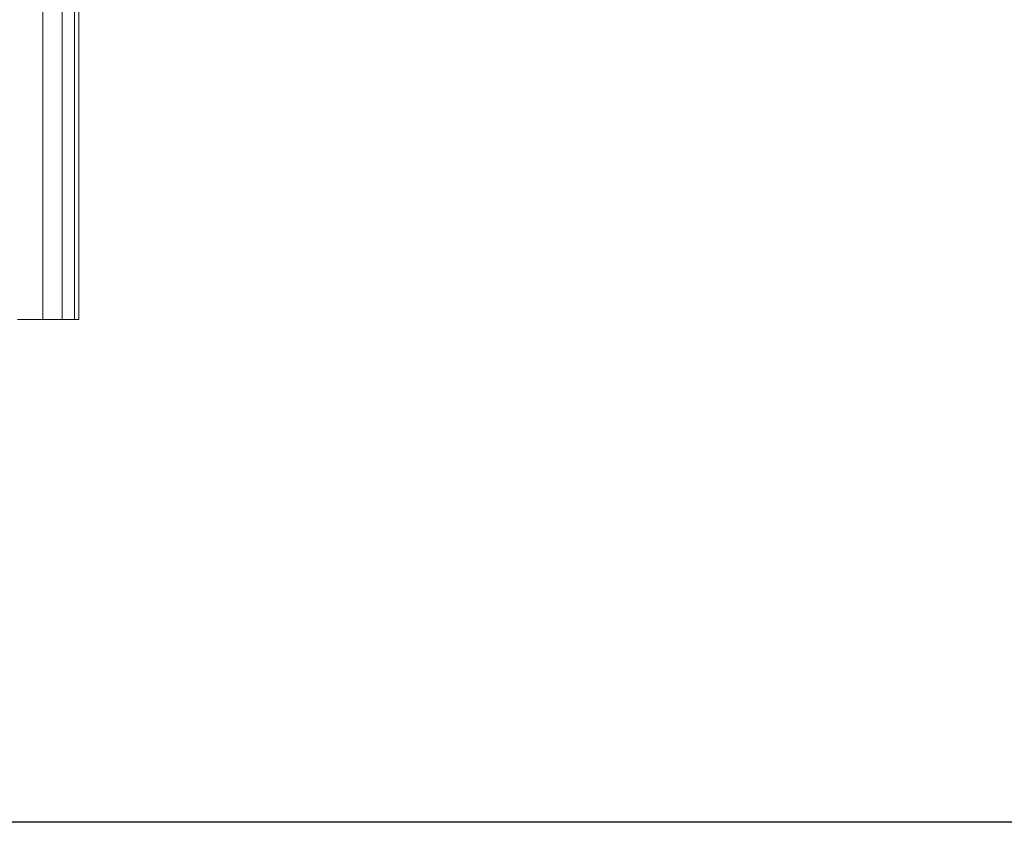
# Model space of a CAD drawing. Units: millimetres. Extents: x -5934 to 786, y -2463 to 2289.
# Drawn here: x -2897 to -2629, y -662 to -443 of the extents above; entities that cross this region are included whole.
import ezdxf

# ---------------------------------------------------------------- set-up
doc = ezdxf.new("R2010")
doc.units = ezdxf.units.MM

# ---------------------------------------------------------------- blocks, each defined once
blk = doc.blocks.new('60024_DWG-457672-South')
at = {"lineweight": 9}
for p, q in [((3.128, 14.26), (3.128, 0)), ((3.655, 14.26), (3.655, 0)), ((3.99, 14.26), (3.99, 0)), ((4.108, 14.26), (4.108, 0)), ((2.437, 0), (3.128, 0)), ((3.128, 0), (3.655, 0)), ((3.655, 0), (3.99, 0)), ((4.108, 0), (3.99, 0)), ((4.108, 0), (3.99, 0))]:
    blk.add_line(p, q, dxfattribs=at)

msp = doc.modelspace()

# ---------------------------------------------------------------- linework, layer by layer
msp.add_lwpolyline([(-5530, 2085), (629, 2085), (629, -662), (-5530, -662)], close=True)

# ---------------------------------------------------------------- block references
at = {"lineweight": 9, "xscale": 10, "yscale": 10, "zscale": 10}
msp.add_blockref('60024_DWG-457672-South', (-2921.69, -525), dxfattribs=at)

doc.saveas('drawing.dxf')
